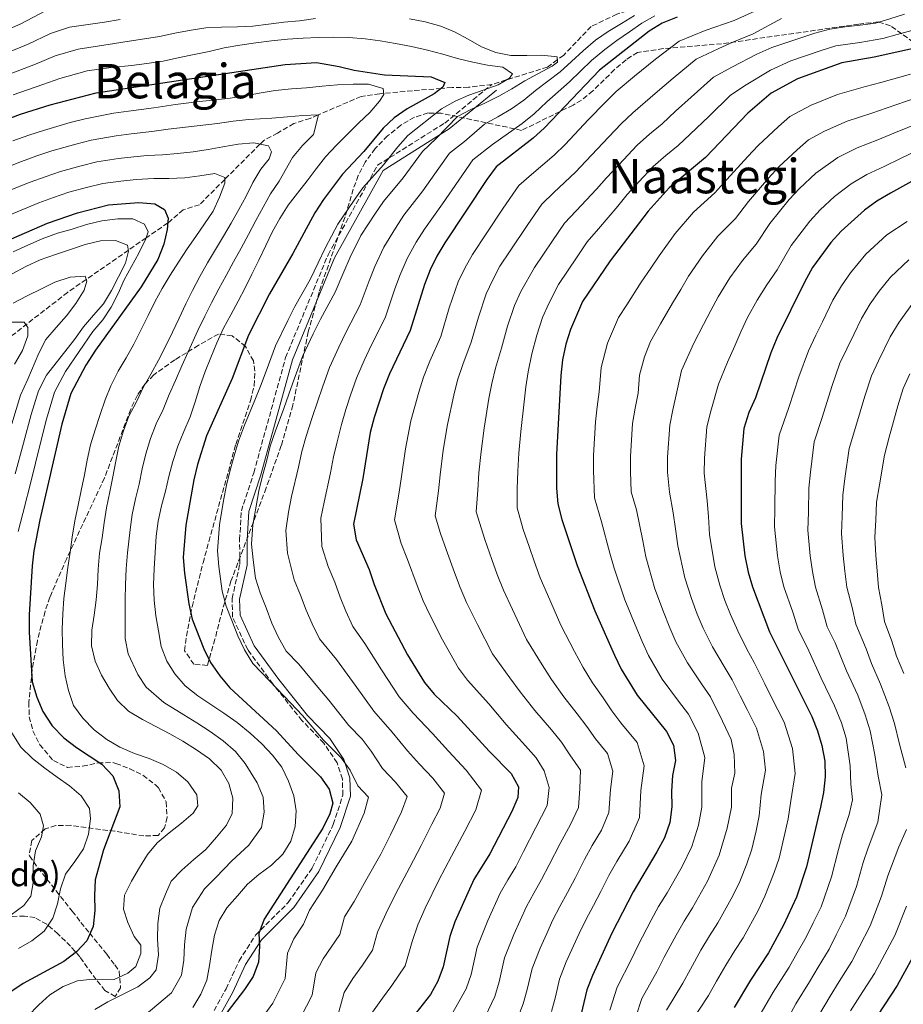
# Model space of a CAD drawing. Units: metres. Extents: x 623541 to 626969, y 4782763 to 4785138.
# Drawn here: x 625244 to 625539, y 4784414 to 4784742 of the extents above; entities that cross this region are included whole.
import ezdxf
from ezdxf.enums import TextEntityAlignment as Align

# ---------------------------------------------------------------- set-up
doc = ezdxf.new("R2010")
doc.units = ezdxf.units.M
doc.header["$MEASUREMENT"] = 0
doc.linetypes.add('DGN Style 3', pattern=[2.435891, 1.739922, -0.695969])
for name, color, linetype, lineweight in [('Barranco lineal', 142, 'DGN Style 3', 13), ('Camino', 7, 'DGN Style 3', 0), ('Curva de nivel directora', 30, 'Continuous', 30), ('Curva de nivel intermedia', 30, 'Continuous', 0), ('Margen derecho', 7, 'Continuous', 0), ('Texto de Borda', 7, 'Continuous', 0), ('Texto de Área (paraje) menor', 7, 'Continuous', 0), ('Zona arbolada', 92, 'DGN Style 3', 0)]:
    doc.layers.add(name, color=color, linetype=linetype, lineweight=lineweight)
doc.styles.add('Style-Arial', font='arial.ttf')

msp = doc.modelspace()

# ---------------------------------------------------------------- linework, layer by layer
at = {"layer": 'Barranco lineal', "color": 142, "linetype": 'DGN Style 3', "lineweight": 13}
for points in [[(625485.65, 4784752.52, 597.6), (625475.31, 4784751.75, 595.04), (625475.13, 4784751.72, 595), (625469.87, 4784750.86, 593.32), (625464.41, 4784750.75, 591.47), (625456.12, 4784748.12, 590), (625443.46, 4784744.1, 590.31), (625434.96, 4784740.03, 590.52)], [(625434.96, 4784740.03, 590.52), (625425.78, 4784730.49, 585.93), (625423.63, 4784728.89, 585), (625420.39, 4784726.48, 583.7), (625406.58, 4784722.16, 580), (625401.78, 4784720.65, 578.83), (625393.99, 4784719.72, 577.09), (625388.53, 4784719.61, 575.86), (625384.88, 4784719.33, 575), (625375.28, 4784718.58, 572.46), (625365.7, 4784717.7, 570), (625364.38, 4784717.58, 569.7), (625358.15, 4784716.68, 568.33), (625343.8, 4784710.48, 565), (625341.12, 4784709.33, 564.36), (625335.69, 4784707.66, 563.08), (625330.29, 4784704.43, 561.65), (625325.66, 4784702, 560.43), (625324.38, 4784700.72, 560), (625312.64, 4784688.95, 555), (625304.22, 4784680.51, 552.83), (625298.79, 4784678.84, 551.9), (625294.19, 4784674.85, 550.26), (625293.61, 4784674.45, 550), (625286.43, 4784669.47, 545), (625280.48, 4784665.33, 540), (625266.42, 4784655.57, 535), (625260.19, 4784651.24, 534.81)], [(625260.19, 4784651.24, 534.81), (625237.75, 4784633.81, 529.15), (625232.73, 4784627.21, 525), (625222.19, 4784613.35, 520.83), (625215.69, 4784601.76, 520), (625206.99, 4784586.28, 518.63), (625189.72, 4784560.17, 512.97), (625170.16, 4784530.77, 504.87), (625150.18, 4784498.47, 500.02), (625137.83, 4784478.44, 495.42), (625136.01, 4784476.24, 495), (625124.69, 4784462.62, 493.55), (625104.45, 4784445.25, 488.69)]]:
    msp.add_polyline3d(points, dxfattribs=at)
at = {"layer": 'Camino', "color": 7, "linetype": 'DGN Style 3', "lineweight": 0}
msp.add_polyline3d([(625307.9, 4784409.35, 572.43), (625313.08, 4784418.72, 573.24), (625317.42, 4784428.04, 573.24), (625322.91, 4784436.69, 574.05), (625333.83, 4784447.54, 575.67), (625341.87, 4784459.13, 576.47), (625348.85, 4784473.59, 577.28), (625352.05, 4784483.41, 577.28), (625351.9, 4784488.78, 577.28), (625350.15, 4784494.17, 578.09), (625345.71, 4784500.76, 578.9), (625338.4, 4784508.33, 579.71), (625328.68, 4784520.52, 579.71), (625320.3, 4784531.96, 580.52), (625315.26, 4784542.86, 581.33), (625315.09, 4784549.04, 581.33), (625317.66, 4784560.5, 581.33), (625317.6, 4784568.71, 582.14), (625318.19, 4784578.28, 582.92), (625322.34, 4784591.05, 583.6), (625332.96, 4784629.5, 582.33), (625347.12, 4784663.8, 581), (625363.64, 4784693.68, 579.13), (625386.06, 4784707.79, 583.62), (625401.78, 4784720.65, 580)], dxfattribs=at)
at = {"layer": 'Curva de nivel directora', "color": 30, "linetype": 'Continuous', "lineweight": 30, "flags": 128}
for points, elevation in [([(625463.58, 4784743.17), (625458.58, 4784741.11), (625454.31, 4784738.47), (625437.74, 4784725.44), (625419.33, 4784706.23), (625415.53, 4784702.75), (625403.21, 4784693.21), (625400.09, 4784688.96), (625386.1, 4784667.81), (625383.37, 4784663.3), (625381.17, 4784658.74), (625379.3, 4784653.86), (625374.56, 4784638.51), (625367.57, 4784624.1), (625365.64, 4784619.09), (625362.49, 4784609.53), (625361.21, 4784604.47), (625358.7, 4784589.16), (625355.59, 4784573.92), (625356.48, 4784568.69), (625360.8, 4784558.7), (625362.46, 4784553.75), (625366.45, 4784543.88), (625373.66, 4784530.27), (625379.27, 4784521.02), (625382.56, 4784517.16), (625390.23, 4784509.77), (625400.87, 4784498.13), (625408.21, 4784490.68), (625410.72, 4784486.21), (625410.47, 4784482.67), (625408.4, 4784477.98), (625401.08, 4784463.83), (625395.81, 4784455.22), (625389.41, 4784441.15), (625387.74, 4784436.2), (625385.51, 4784426.08), (625383.77, 4784421.26), (625381.31, 4784416.9), (625371.47, 4784404.4)], 600), ([(625544.48, 4784733.13), (625529.35, 4784729.82), (625518.52, 4784727.91), (625503.83, 4784722.58), (625494.95, 4784717.76), (625487.16, 4784711.06), (625473.11, 4784696.25), (625460.94, 4784686.13), (625453.89, 4784678.33), (625441.25, 4784661.78), (625432.08, 4784648.25), (625428.08, 4784638.87), (625426.47, 4784633.93), (625425.33, 4784628.74), (625424.84, 4784623.55), (625423.33, 4784597.14), (625423.35, 4784585.94), (625423.84, 4784580.65), (625425.12, 4784575.44), (625430.2, 4784560.09), (625436.13, 4784544.95), (625442.7, 4784530.08), (625444.95, 4784525.48), (625450.23, 4784516.81), (625460.09, 4784504.69), (625462.41, 4784500.09), (625463.1, 4784494.93), (625462.01, 4784490), (625461.73, 4784484.69), (625461.89, 4784479.46)], 625), ([(625229.64, 4784705.22), (625244.51, 4784710.71), (625254.43, 4784713.9), (625269.76, 4784717.87), (625332.84, 4784727.34), (625343.25, 4784727.97), (625350.81, 4784726.68), (625355.87, 4784725.47), (625365.98, 4784723.83), (625381.58, 4784723.16), (625386.13, 4784721.35), (625385.44, 4784719.76), (625382.48, 4784717.48), (625373.47, 4784712.52), (625369.14, 4784709.56), (625365.48, 4784706.02), (625359.09, 4784698.23), (625351.9, 4784690.76), (625345.58, 4784682.26), (625342.66, 4784677.81), (625335.33, 4784664.18), (625327.54, 4784650.81), (625320.54, 4784636.92), (625315.13, 4784622.48), (625306.6, 4784603.39), (625303.57, 4784593.84), (625302.3, 4784588.71), (625299.65, 4784573.53), (625298.81, 4784562.71), (625299.18, 4784557.48), (625300.62, 4784547.23), (625301.77, 4784542.15), (625305.69, 4784532.27), (625307.94, 4784527.67), (625310.97, 4784523.27), (625314.39, 4784519.28), (625329.86, 4784504.92), (625337.15, 4784497.01), (625344.56, 4784489.56), (625347.53, 4784485.42), (625348.73, 4784480.73), (625347.69, 4784477.18), (625345.42, 4784472.42), (625325.79, 4784441.99), (625324.05, 4784437.17), (625324.26, 4784432.86), (625323.9, 4784427.68), (625322.17, 4784422.87), (625319.24, 4784418.49), (625306.6, 4784401.94)], 575), ([(625549.07, 4784692.31), (625534.76, 4784684.37), (625530.23, 4784681.67), (625526.16, 4784678.71), (625518.31, 4784671.68), (625514.85, 4784667.88), (625508.79, 4784659.51), (625506.07, 4784654.68), (625496.88, 4784635.97), (625494.88, 4784631.02), (625489.74, 4784616.06), (625487.54, 4784611.11), (625485.88, 4784605.84), (625485.03, 4784595.54), (625484.99, 4784574.13), (625486.19, 4784563.29), (625487.27, 4784557.88), (625488.74, 4784552.99), (625494.41, 4784537.92), (625508.51, 4784509.65), (625510.5, 4784504.91), (625511.91, 4784499.96), (625512.92, 4784494.8), (625513.03, 4784489.57)], 650), ([(625238.89, 4784668.05), (625253.45, 4784674.3), (625263.51, 4784677.78), (625273.86, 4784680.43), (625283.99, 4784681.26), (625289.29, 4784680.86), (625292.54, 4784678.86), (625293.73, 4784675.97), (625293.42, 4784672.21), (625292.31, 4784667.31), (625290.36, 4784662.25), (625284.77, 4784653.06), (625269.51, 4784631.91), (625266.31, 4784626.96), (625261.29, 4784617.5), (625258.23, 4784607.27), (625250.91, 4784575.36), (625248.97, 4784565.01), (625248.42, 4784559.99), (625247.34, 4784543.55), (625247.36, 4784537.85), (625248.38, 4784521.19), (625249.91, 4784516.09), (625251.99, 4784511.28), (625255.05, 4784506.5), (625258.91, 4784502.57), (625263.17, 4784499.35), (625271.67, 4784493.75), (625275.26, 4784489.81), (625277.34, 4784484.86), (625277.63, 4784479.45), (625272.19, 4784465.11), (625269.4, 4784455.16), (625269.13, 4784449.87), (625269.27, 4784444.87), (625268.72, 4784439.57), (625266.63, 4784434.78), (625263.12, 4784431.07), (625258.89, 4784427.89), (625245.33, 4784420.57), (625240.96, 4784417.52)], 550), ([(625513.03, 4784489.57), (625512.47, 4784484.32), (625511.46, 4784479.39), (625506.81, 4784459.46), (625503.4, 4784449.31), (625499.13, 4784440), (625494.14, 4784430.8), (625488.1, 4784421.65), (625482.65, 4784412.51)], 650), ([(625461.89, 4784479.46), (625461.14, 4784474.27), (625459.34, 4784469.19), (625456.88, 4784464.43), (625448.96, 4784451.18), (625441.83, 4784437.3), (625435.36, 4784423.16), (625433.49, 4784418.41), (625428.71, 4784398.21)], 625), ([(625544.52, 4784433.42), (625537.06, 4784419.85)], 675), ([(625537.06, 4784419.85), (625528.35, 4784406.59), (625525.95, 4784401.76), (625524.02, 4784396.82), (625522.75, 4784391.49), (625521.25, 4784380.85), (625519.38, 4784359.41), (625517.81, 4784349.42), (625512.8, 4784324.38), (625511.72, 4784319.45), (625508.89, 4784309.71), (625508.01, 4784304.65), (625508.05, 4784299.48), (625509.59, 4784283.99), (625509.92, 4784273.65), (625511.37, 4784263.34), (625511.67, 4784257.97), (625511.91, 4784242.4), (625510.6, 4784232.35), (625510.7, 4784227.18), (625513.26, 4784206.94), (625514.4, 4784202.05), (625519.59, 4784187.49)], 675)]:
    msp.add_lwpolyline(points, dxfattribs=dict(at, elevation=elevation))
at = {"layer": 'Curva de nivel intermedia', "color": 30, "linetype": 'Continuous', "lineweight": 0, "flags": 128}
for points, elevation in [([(625234.64, 4784736.6), (625244.63, 4784740.86), (625252.82, 4784745.2)], 595), ([(625490.72, 4784745.7), (625482.62, 4784742.01), (625472.95, 4784738.66), (625464.3, 4784735.1), (625456.36, 4784729.06), (625449.38, 4784723.39), (625443.28, 4784718.33), (625439.61, 4784714.69), (625434.08, 4784708.92), (625426.24, 4784700.65), (625422.6, 4784697.07), (625415.06, 4784690.58), (625410.82, 4784686.93), (625405.55, 4784679.36), (625399.87, 4784670.81)], 605), ([(625247.08, 4784734.12), (625254.44, 4784737.69), (625260.79, 4784739.77), (625272.47, 4784741.5), (625277.69, 4784742.39)], 590), ([(625285.87, 4784735.86), (625290.9, 4784736.67), (625295.98, 4784737.76), (625301.4, 4784738.78), (625306.36, 4784739.53), (625311.52, 4784739.83), (625316.95, 4784739.93), (625321.99, 4784740.16), (625327.28, 4784740.79), (625332.31, 4784741.41), (625337.6, 4784741.91), (625342.96, 4784742.67)], 585), ([(625374.32, 4784742.62), (625379.58, 4784741.55), (625384.71, 4784740.14), (625389.33, 4784738.2), (625393.83, 4784735.74), (625398.33, 4784733.27), (625403.08, 4784731.33), (625408.08, 4784730.32), (625413.45, 4784730.29), (625418.49, 4784730.39), (625423.54, 4784729.83), (625423.71, 4784728.07), (625421.9, 4784726.79), (625417.17, 4784724.21), (625412.76, 4784721.83), (625408.49, 4784719.2), (625404.09, 4784716.75), (625399.42, 4784714.37), (625394.81, 4784712.32), (625390.34, 4784709.94), (625383.17, 4784702.59), (625378.61, 4784698.33), (625372.18, 4784689.52), (625365.58, 4784681.58), (625362.7, 4784677.37), (625358.06, 4784670.18), (625354.47, 4784662.95), (625352.33, 4784658.14), (625349.51, 4784651.32), (625344.6, 4784642.29), (625342.2, 4784637.44), (625338.58, 4784629.79), (625335.85, 4784622.27), (625334.07, 4784617.3), (625332.34, 4784612.53), (625329.56, 4784605.08), (625327.79, 4784599.87), (625326.53, 4784594.84), (625325.22, 4784590.01), (625324.06, 4784584.97), (625323.1, 4784579.83), (625322.03, 4784573.68), (625321.52, 4784567.19), (625322.1, 4784561.97), (625322.96, 4784555.82), (625324.44, 4784550.93), (625326.49, 4784545.98), (625328.4, 4784540.86), (625330.5, 4784536.25), (625333.17, 4784531.52), (625337.41, 4784527.08), (625343.68, 4784519.46), (625347.38, 4784515.06), (625354, 4784506.61), (625358.45, 4784502.14), (625361.54, 4784498.12), (625365.33, 4784492.35), (625369.58, 4784487.69), (625373.53, 4784482.93), (625371.68, 4784477.86), (625368, 4784470.13), (625364.75, 4784463.72), (625359.76, 4784454.87), (625355.84, 4784447.85), (625352.59, 4784442.81), (625351, 4784436.83), (625345.52, 4784428.81), (625343.01, 4784424.06), (625341.78, 4784416.61), (625338.04, 4784409.34)], 585), ([(625449.39, 4784743.71), (625444.99, 4784741.01), (625440.59, 4784738.37), (625436.39, 4784735.47), (625432.27, 4784731.92), (625428.41, 4784728.31), (625424.62, 4784724.9), (625420.49, 4784721.74), (625416.36, 4784718.65), (625412.49, 4784715.43), (625408.3, 4784712.53), (625403.77, 4784709.82), (625399.3, 4784707.38), (625392.6, 4784701.6), (625387.65, 4784697.76), (625384.12, 4784692.7), (625378.72, 4784685.16), (625372.42, 4784676.99), (625369.59, 4784672.68), (625365.76, 4784666.37), (625362.75, 4784659.92), (625360.83, 4784655.12), (625357.86, 4784647.05), (625353.13, 4784638.03), (625350.66, 4784633), (625347.6, 4784626.22), (625345.26, 4784619.63), (625343.54, 4784614.71), (625341.96, 4784609.85), (625339.84, 4784603.23), (625338.39, 4784598.12), (625337.25, 4784592.95), (625334.94, 4784583.1), (625333.93, 4784577.86), (625333.06, 4784571.77), (625333.56, 4784564.21), (625335.78, 4784555.32), (625337.92, 4784550.22), (625339.76, 4784545.16), (625341.78, 4784540.54), (625344.26, 4784535.64), (625349.96, 4784528.67), (625356.14, 4784520.13), (625362.42, 4784511.41), (625368.54, 4784504.46), (625373.63, 4784498.16), (625377.68, 4784493.73), (625382.12, 4784489.04), (625385.93, 4784484.02), (625384.53, 4784479.08), (625381.77, 4784473.75), (625378.16, 4784466.61), (625374.41, 4784459.37), (625369.64, 4784450.3), (625366.47, 4784443.97), (625363.66, 4784437.68), (625361.93, 4784431.64), (625358.59, 4784426.66), (625355.39, 4784422.22)], 590), ([(625456.19, 4784743.6), (625451.85, 4784741.09), (625447.69, 4784738.19), (625443.52, 4784735.33), (625439.46, 4784732.33), (625435.01, 4784728.68), (625431.35, 4784725.07), (625427.72, 4784721.56), (625423.93, 4784718.18), (625420.13, 4784714.83), (625415.91, 4784710.83), (625411.91, 4784707.64), (625402.04, 4784700.6), (625395.43, 4784695.49), (625390.72, 4784688.75), (625385.27, 4784680.81), (625379.26, 4784672.4), (625376.48, 4784667.99), (625373.47, 4784662.55), (625371.03, 4784656.89), (625369.33, 4784652.1), (625366.21, 4784642.78), (625361.66, 4784633.77), (625359.12, 4784628.55), (625356.62, 4784622.65), (625354.66, 4784616.98), (625353.02, 4784612.12), (625351.59, 4784607.16), (625350.12, 4784601.38), (625348.99, 4784596.36), (625347.97, 4784591.06), (625345.82, 4784581.23), (625344.76, 4784575.89), (625345.02, 4784566.45), (625347.12, 4784559.71), (625349.36, 4784554.46), (625351.11, 4784549.46), (625353.06, 4784544.83), (625355.36, 4784539.76), (625359.38, 4784534.06), (625364.9, 4784525.2), (625370.85, 4784516.22), (625375.55, 4784510.81), (625381.93, 4784503.97), (625387.33, 4784498.06), (625393.25, 4784491.8), (625398.33, 4784485.12), (625396.46, 4784478.53), (625392.79, 4784471.43), (625388.31, 4784463.09), (625384.08, 4784455.02), (625379.53, 4784445.72), (625377.11, 4784440.09), (625375.16, 4784434.5), (625372.85, 4784426.45), (625368.4, 4784419.81), (625365.25, 4784415.63), (625361.98, 4784410.95)], 595), ([(625539.45, 4784744.16), (625534.57, 4784742.56), (625529.76, 4784741.09), (625524.66, 4784740.47), (625519.63, 4784739.91), (625514.54, 4784739.16), (625509.53, 4784737.81), (625495.25, 4784733.03), (625490.18, 4784730.72), (625482.06, 4784726.58), (625475.73, 4784723.08), (625468.32, 4784716.43)], 615), ([(625498.45, 4784742.64), (625488.94, 4784737.52), (625482.19, 4784734.73), (625477.5, 4784732.62), (625470.01, 4784729.09)], 610), ([(625541.96, 4784738.64), (625537.08, 4784737.31), (625532.23, 4784736.04), (625524.54, 4784734.71), (625516.53, 4784733.53), (625511.67, 4784732.01), (625501.57, 4784728.54), (625494.81, 4784725.45), (625486.61, 4784720.54), (625481.45, 4784717.07), (625474.3, 4784710.12), (625469.97, 4784705.98), (625463.92, 4784700.28), (625459.89, 4784696.97), (625455.61, 4784693.27), (625450.85, 4784688.13), (625446.98, 4784683.91), (625443.79, 4784680.03), (625437.35, 4784672.45), (625433.64, 4784668.07), (625430.22, 4784663.07), (625424.03, 4784653.89), (625420.77, 4784647.58), (625418.69, 4784642.84), (625416.74, 4784636.96), (625415.17, 4784630.69), (625413.91, 4784624.74), (625413.16, 4784619.67)], 620), ([(625239.57, 4784723.65), (625249.53, 4784727.38), (625256.05, 4784730.18), (625263.78, 4784732.47), (625270.86, 4784733.53), (625275.82, 4784734.35), (625280.78, 4784735.1), (625285.87, 4784735.86)], 585), ([(625242.04, 4784717.18), (625251.98, 4784720.64), (625257.66, 4784722.67), (625266.77, 4784725.17), (625274.71, 4784726.36), (625281.57, 4784727.02), (625286.66, 4784727.64), (625292.08, 4784728.47), (625297.49, 4784729.62), (625302.45, 4784730.63), (625307.47, 4784731.71), (625312.49, 4784732.86), (625317.64, 4784733.81), (625323.06, 4784734.57), (625328.22, 4784735.2), (625333.58, 4784735.76), (625338.81, 4784736.12), (625343.85, 4784736.29), (625349.02, 4784736.39), (625354.06, 4784736.36), (625359.5, 4784735.87), (625364.49, 4784735.18), (625369.62, 4784734.3), (625374.94, 4784733.29), (625380.26, 4784732.15), (625385.46, 4784730.75), (625390.27, 4784729.27), (625395.4, 4784728.13), (625400.33, 4784727.11), (625405.45, 4784726.42), (625408.7, 4784724.2), (625407.68, 4784722.8), (625403.86, 4784720.57), (625398.92, 4784718.77), (625394.11, 4784717.04), (625389.5, 4784715.05), (625384.97, 4784712.54), (625373.73, 4784703.58), (625370.35, 4784699.78), (625365.63, 4784693.87), (625358.74, 4784686.17), (625355.81, 4784682.06), (625350.36, 4784674), (625346.2, 4784665.97), (625343.83, 4784661.16), (625341.16, 4784655.59), (625336.07, 4784646.55), (625333.74, 4784641.89), (625329.56, 4784633.35), (625326.44, 4784624.91), (625324.6, 4784619.89), (625322.71, 4784615.22), (625319.28, 4784606.93), (625317.19, 4784601.63), (625315.81, 4784596.73), (625314.4, 4784591.92), (625313.18, 4784586.84), (625312.27, 4784581.81), (625310.84, 4784573.61), (625310.17, 4784564.95), (625310.64, 4784559.72), (625311.79, 4784551.52), (625313.11, 4784546.54), (625315.05, 4784541.74), (625317.05, 4784536.57), (625319.22, 4784531.96), (625322.07, 4784527.39), (625327.73, 4784521.48), (625334.53, 4784514.27), (625338.62, 4784509.99), (625345.58, 4784501.81), (625351.51, 4784495.85), (625354.53, 4784491.77), (625357.03, 4784486.54), (625360.63, 4784482.72), (625359.2, 4784477.35), (625355.09, 4784468.07), (625349.88, 4784459.44), (625345.21, 4784451.73), (625340.87, 4784445.01), (625338.97, 4784440.36)], 580), ([(625237.11, 4784730.12), (625247.08, 4784734.12)], 590), ([(625470.01, 4784729.09), (625462.34, 4784722.75), (625456.25, 4784717.59), (625448.81, 4784711.21), (625444.94, 4784707.55), (625440.79, 4784703.22), (625433.15, 4784695.07), (625429.66, 4784691.39), (625422.49, 4784684.54), (625418.43, 4784680.64), (625413.78, 4784673.93), (625407.92, 4784665.17), (625404.49, 4784659.98), (625402.07, 4784655.44), (625399.93, 4784650.79), (625397.28, 4784643.02), (625394.87, 4784634.6), (625392.05, 4784627.13), (625390.37, 4784621.89), (625389.09, 4784616.88), (625386.97, 4784607.15), (625385.57, 4784598.58), (625384.55, 4784590.35), (625383.96, 4784584.94), (625382.89, 4784576.61), (625384.61, 4784570.72), (625386.53, 4784565.39), (625389.28, 4784557.75), (625391.18, 4784552.71), (625393.36, 4784547.71), (625397.01, 4784540.33), (625402.02, 4784530.59), (625407.77, 4784522.53), (625411.22, 4784517.9), (625416.17, 4784511.63), (625421.65, 4784505.23), (625425.02, 4784501.13), (625427.79, 4784496.9), (625431.4, 4784491.76), (625431.12, 4784485.6), (625430.74, 4784479.31), (625428.01, 4784473.66), (625424.62, 4784467.26), (625420.95, 4784460.15), (625418.4, 4784455.21), (625415.81, 4784450.66), (625413.39, 4784446.23), (625409.15, 4784436.93), (625406.04, 4784429.09), (625404.24, 4784421.06), (625402.74, 4784416.23), (625398.41, 4784407.07)], 610), ([(625541.49, 4784724.11), (625531.55, 4784721.35), (625526.49, 4784720.03), (625517.1, 4784717.29), (625508.29, 4784713.8), (625501.19, 4784709.95), (625497.41, 4784706.67), (625490.64, 4784700.28), (625487.19, 4784696.62), (625480.25, 4784688.9), (625476.19, 4784684.48), (625469.08, 4784678.04), (625463, 4784670.91), (625457.63, 4784663.5), (625454.8, 4784659.33), (625451.65, 4784654.68), (625446.84, 4784647.11), (625443.99, 4784642.91), (625440.41, 4784634.31), (625438.21, 4784626.2), (625437.59, 4784618.06)], 630), ([(625241.91, 4784701.8), (625247.24, 4784703.75), (625252.12, 4784705.34), (625261.09, 4784707.93), (625266.06, 4784709.21), (625275.53, 4784711.06), (625280.52, 4784711.74), (625288.94, 4784712.88), (625296.23, 4784713.98), (625303.28, 4784714.84), (625308.44, 4784715.46), (625313.67, 4784715.96), (625318.89, 4784716.78), (625324.17, 4784717.8), (625329.52, 4784718.69), (625334.88, 4784719.25), (625339.92, 4784719.55), (625345.15, 4784720.04), (625350.24, 4784720.53), (625355.54, 4784720.77), (625360.58, 4784720.8), (625365.46, 4784719.32), (625365.76, 4784717.36), (625364.3, 4784715.04), (625361.03, 4784711.25), (625357.37, 4784707.84), (625353.7, 4784704.23), (625349.98, 4784700.43), (625346.32, 4784696.49), (625343.2, 4784692.44), (625340.13, 4784688.45), (625336.94, 4784684.39), (625333.81, 4784680.34), (625331.01, 4784675.96), (625328.61, 4784671.53), (625326.34, 4784666.9), (625324.02, 4784662.01), (625321.69, 4784657.32), (625319.42, 4784652.76), (625317.08, 4784648.26), (625314.62, 4784643.7), (625312.28, 4784639.26), (625310.02, 4784634.44), (625307.96, 4784629.56), (625306.15, 4784624.81), (625304.35, 4784619.8), (625302.81, 4784614.72), (625301.08, 4784609.65), (625298.95, 4784604.83), (625296.95, 4784599.88), (625295.35, 4784594.74), (625294, 4784589.74), (625292.85, 4784584.87), (625291.57, 4784580), (625290.43, 4784574.87), (625289.81, 4784569.89), (625289.46, 4784564.38), (625289.04, 4784558.94), (625288.88, 4784553.7), (625289.11, 4784548.53), (625289.67, 4784543.3), (625290.56, 4784538.21), (625291.44, 4784532.99), (625293.31, 4784528.18), (625295.94, 4784523.91), (625299.43, 4784519.86), (625303.62, 4784516.53), (625307.99, 4784513.67), (625312.3, 4784510.81), (625316.75, 4784507.62), (625321.08, 4784504.11), (625325.01, 4784500.52), (625328.62, 4784496.79), (625331.71, 4784492.73), (625333.89, 4784488.12), (625335.69, 4784483.18), (625336.51, 4784478.16), (625336.09, 4784472.98), (625334.68, 4784468.04), (625332.01, 4784463.73), (625328.22, 4784460.06), (625324.03, 4784456.96), (625320.23, 4784453.68), (625316.9, 4784449.82), (625313.38, 4784445.82), (625310.78, 4784441.51), (625309.23, 4784436.71), (625308.35, 4784431.65), (625307.6, 4784426.53), (625306.71, 4784421.6), (625304.64, 4784416.97), (625301.98, 4784412.47)], 570), ([(625468.32, 4784716.43), (625463.11, 4784711.78), (625458.57, 4784707.51), (625454.35, 4784704.09), (625450.27, 4784700.41), (625444.11, 4784693.85), (625440.06, 4784689.49), (625436.72, 4784685.71), (625429.92, 4784678.5), (625426.03, 4784674.35), (625422, 4784668.5), (625415.98, 4784659.53), (625411.42, 4784651.51), (625409.31, 4784646.82), (625407.01, 4784639.99), (625405.02, 4784632.65), (625402.98, 4784625.94), (625401.76, 4784620.78), (625400.82, 4784615.78), (625399.21, 4784605.96), (625398.16, 4784598.1), (625397.48, 4784590.95), (625397.09, 4784585.27), (625396.54, 4784577.96), (625399.39, 4784568.74), (625401.75, 4784562.06), (625403.54, 4784557.12), (625405.64, 4784551.84), (625408.68, 4784545.37), (625413.39, 4784535.37), (625418.57, 4784526.95), (625421.71, 4784521.96), (625425.76, 4784516.24), (625430.28, 4784510.55), (625433.42, 4784506.36), (625436.32, 4784502.24), (625440.34, 4784497.3), (625442.15, 4784491.44), (625441.32, 4784485.3), (625440.87, 4784477.63), (625438.32, 4784471.73), (625435.24, 4784466.58), (625432.73, 4784461.9), (625429.53, 4784455.68), (625427.07, 4784450.9), (625424.49, 4784446.2), (625422.18, 4784441.74), (625420.1, 4784437.19), (625417.89, 4784432.34), (625415.19, 4784425.53), (625413.61, 4784418.56), (625412.22, 4784413.71), (625408.51, 4784404.12)], 615), ([(625543.38, 4784716.16), (625533.74, 4784712.88), (625528.56, 4784711.12), (625520.38, 4784708.39), (625512.76, 4784705.03), (625507.44, 4784702.14), (625503.67, 4784698.85), (625497.56, 4784693.13), (625494.11, 4784689.43), (625487.38, 4784681.55), (625483.11, 4784675.91), (625477.23, 4784669.96), (625472.11, 4784663.48), (625467.44, 4784656.62), (625464.82, 4784652.25), (625462.05, 4784647.59), (625458.04, 4784640.73)], 635), ([(625235.18, 4784691.14), (625244.8, 4784694.93), (625249.98, 4784696.8), (625254.96, 4784698.45), (625262.9, 4784700.7), (625268.01, 4784702.02), (625276.36, 4784703.5), (625281.39, 4784704.12), (625288.33, 4784704.93), (625293.8, 4784705.75), (625310.25, 4784707.67), (625315.41, 4784708.36), (625320.6, 4784708.95), (625328.38, 4784709.43), (625333.58, 4784709.86), (625338.74, 4784710.35), (625343.91, 4784710.48), (625342.3, 4784704), (625338.61, 4784700.3), (625335.22, 4784696.3), (625330.79, 4784688.36), (625327.92, 4784684.15), (625325.43, 4784679.65), (625322.99, 4784675.25), (625320.56, 4784670.62), (625318.13, 4784665.99), (625315.6, 4784661.42), (625313.17, 4784656.92), (625310.7, 4784652.39), (625308.24, 4784647.79), (625305.97, 4784643.32), (625303.71, 4784638.57), (625300.41, 4784631.37), (625298.34, 4784626.71), (625296.18, 4784621.86), (625294.14, 4784617.1), (625292.11, 4784612.19), (625289.81, 4784607.36), (625287.91, 4784602.48), (625286.34, 4784597.34), (625285.13, 4784592.31), (625284.05, 4784587.25), (625282.91, 4784582.31), (625281.8, 4784577.09), (625281.11, 4784572.1), (625280.18, 4784564.29), (625279.73, 4784558.91), (625279.5, 4784553.7), (625279.41, 4784548.56), (625279.38, 4784543.39), (625279.36, 4784535.73), (625280.45, 4784530.55), (625283.69, 4784523.67), (625286.39, 4784519.43), (625292.29, 4784514.28), (625298.95, 4784510.18), (625303.35, 4784507.55), (625307.76, 4784504.69), (625312.17, 4784501.57), (625316.24, 4784497.95), (625319.49, 4784493.92), (625323.51, 4784487.55), (625325.5, 4784482.78), (625325.83, 4784477.71), (625324.92, 4784472.65), (625320.71, 4784466.74), (625315.05, 4784461.53), (625309.63, 4784455.89), (625305.87, 4784452.12), (625301.84, 4784445.95), (625299.75, 4784438.61), (625299.26, 4784433.49), (625299.04, 4784428.32), (625298.25, 4784423.36), (625294.83, 4784417.43), (625280.89, 4784405.66)], 565), ([(625545.28, 4784708.21), (625535.94, 4784704.41), (625530.63, 4784702.2), (625523.66, 4784699.48), (625517.23, 4784696.26), (625509.93, 4784691.02), (625504.47, 4784685.98), (625501.02, 4784682.25), (625494.52, 4784674.21), (625490.03, 4784667.34), (625485.37, 4784661.87), (625481.23, 4784656.06), (625477.25, 4784649.74), (625474.84, 4784645.18), (625472.45, 4784640.49), (625469.23, 4784634.34), (625465.07, 4784625.18), (625463.78, 4784619.06), (625462.23, 4784612.09), (625461.12, 4784606.93), (625460.35, 4784596.18), (625460.35, 4784591.18), (625461.06, 4784584.5), (625462.31, 4784577.7), (625463.08, 4784572.36), (625463.8, 4784566.65), (625466.16, 4784555.95), (625468.43, 4784549.05), (625470.33, 4784543.83), (625472.28, 4784539.18), (625475.45, 4784532.9), (625479.26, 4784526.37), (625482.02, 4784521.94), (625484.7, 4784516.57), (625486.96, 4784512.05), (625490.07, 4784505.82), (625492.38, 4784497.95), (625493.05, 4784491.71), (625491.68, 4784483.63), (625490.95, 4784476.49), (625489.97, 4784471.5), (625488.54, 4784465.39), (625486.87, 4784460.51), (625484.53, 4784454.54), (625482.23, 4784449.77), (625477.18, 4784440.82), (625474.41, 4784436.45), (625471.53, 4784431.68), (625468.05, 4784425.33), (625465.49, 4784420.6), (625460.02, 4784411.63)], 640), ([(625237.95, 4784684.1), (625247.68, 4784688.05), (625252.71, 4784689.84), (625257.81, 4784691.56), (625264.72, 4784693.47), (625269.96, 4784694.82), (625277.19, 4784695.95), (625282.25, 4784696.5), (625286.78, 4784696.89), (625291.88, 4784697.19), (625296.91, 4784697.61), (625302.07, 4784698.17), (625307.1, 4784698.99), (625312.05, 4784699.87), (625317.14, 4784700.76), (625322.31, 4784701.12), (625327.24, 4784700.17), (625328.19, 4784698.22), (625327.45, 4784695.79), (625324.64, 4784692.33), (625322.04, 4784687.96), (625319.84, 4784683.33), (625317.37, 4784678.96), (625314.78, 4784674.33), (625312.25, 4784669.96), (625309.52, 4784665.52), (625306.92, 4784661.08), (625304.32, 4784656.51), (625301.86, 4784651.88), (625299.66, 4784647.39), (625297.39, 4784642.69), (625295.19, 4784638), (625292.86, 4784633.18), (625290.53, 4784628.61), (625288, 4784623.92), (625285.47, 4784619.48), (625283.14, 4784614.72), (625280.68, 4784609.89), (625278.88, 4784605.08), (625277.34, 4784599.94), (625276.26, 4784594.88), (625275.25, 4784589.62), (625274.24, 4784584.63), (625273.16, 4784579.3), (625272.41, 4784574.31), (625271.72, 4784569.32), (625270.9, 4784564.2), (625270.42, 4784558.89), (625270.13, 4784553.71), (625269.7, 4784548.6), (625269.08, 4784543.48), (625268.26, 4784538.49), (625268.17, 4784533.25), (625269.45, 4784528.1), (625271.5, 4784523.49), (625274.07, 4784519.16), (625276.84, 4784514.95), (625280.51, 4784511.49), (625285.15, 4784508.7), (625289.64, 4784506.36), (625294.28, 4784503.84), (625298.71, 4784501.43), (625303.22, 4784498.58), (625307.6, 4784495.52), (625311.4, 4784491.8), (625313.98, 4784487.33), (625315.32, 4784482.38), (625315.15, 4784477.27), (625313.2, 4784473.43), (625309.87, 4784469.38), (625306.35, 4784465.31), (625302.36, 4784461.96), (625298.37, 4784458.41), (625294.78, 4784454.74), (625292.9, 4784450.39), (625291.02, 4784445.7), (625290.27, 4784440.51), (625290.18, 4784435.34), (625290.48, 4784430.11), (625289.79, 4784425.12), (625287.68, 4784422.39), (625283.61, 4784419.43), (625273.63, 4784414.43), (625269.32, 4784411.88)], 560), ([(625547.18, 4784700.26), (625538.13, 4784695.93), (625532.69, 4784693.29), (625526.95, 4784690.57), (625521.69, 4784687.48), (625516.18, 4784683.2), (625511.39, 4784678.83), (625507.94, 4784675.06), (625501.66, 4784666.86), (625496.95, 4784658.76), (625493.52, 4784653.79), (625490.34, 4784648.64), (625487.07, 4784642.85), (625484.86, 4784638.1), (625482.85, 4784633.39), (625480.43, 4784627.95), (625477.41, 4784620.62), (625474.89, 4784611.6), (625473.5, 4784606.39), (625472.69, 4784595.86), (625472.68, 4784590.86), (625473.66, 4784581.62), (625474.04, 4784576.45), (625474.4, 4784570.39), (625476.17, 4784559.62), (625477.85, 4784553.46)], 645), ([(625240.71, 4784677.06), (625250.57, 4784681.18), (625255.44, 4784682.89), (625260.66, 4784684.67), (625266.54, 4784686.24), (625271.91, 4784687.62), (625278.02, 4784688.39), (625283.12, 4784688.88), (625288.96, 4784689.3), (625294, 4784689.26), (625299.36, 4784689.5), (625304.32, 4784690.18), (625309.35, 4784690.94), (625312.65, 4784689.63), (625312.62, 4784687.73), (625310.94, 4784682.98), (625308.74, 4784678.35), (625305.88, 4784674.11), (625302.95, 4784669.93), (625300.08, 4784665.81), (625297.23, 4784661.37), (625294.43, 4784656.99), (625291.77, 4784652.56), (625289.3, 4784648.06), (625287.1, 4784643.49), (625284.7, 4784638.8), (625282.31, 4784633.97), (625279.78, 4784629.41), (625277.12, 4784624.9), (625274.66, 4784620.08), (625272.72, 4784615.39), (625271.05, 4784610.45), (625269.38, 4784605.37), (625267.84, 4784600.3), (625266.7, 4784595.24), (625265.81, 4784590.31), (625264.73, 4784585.12), (625263.72, 4784580.19), (625262.58, 4784574.93), (625261.77, 4784569.54), (625261.01, 4784564.55), (625260.33, 4784559.43), (625259.58, 4784554.12), (625258.96, 4784549), (625258.6, 4784543.95), (625258.37, 4784538.77), (625258.47, 4784533.73), (625258.77, 4784528.63), (625259.39, 4784523.28), (625260.47, 4784518.39), (625262.21, 4784513.38), (625265.24, 4784509.05), (625269.04, 4784505.2), (625273.3, 4784501.94), (625277.67, 4784499.47), (625282.49, 4784497.28), (625287.37, 4784495.6), (625292.05, 4784493.6), (625296.49, 4784491.07), (625300.35, 4784487.87), (625303.31, 4784483.54), (625303.65, 4784479.82), (625302.12, 4784477.43), (625298.2, 4784474.01), (625294.07, 4784470.79), (625290.14, 4784467.51), (625286.81, 4784463.58), (625284.15, 4784459.21), (625281.49, 4784454.64), (625279.22, 4784450.01), (625278.86, 4784445.29), (625280.25, 4784440.93), (625282.37, 4784436.26)], 555), ([(625243.75, 4784571.42), (625245.26, 4784577.44), (625248.23, 4784589.24), (625250.74, 4784599.2), (625253.16, 4784608.9), (625255.87, 4784617.95), (625259.54, 4784624.85), (625268.6, 4784638.16), (625271.97, 4784642.08), (625274.77, 4784646.26), (625277.08, 4784650.84), (625279.11, 4784655.42), (625281.48, 4784659.93), (625284, 4784664.38), (625286.3, 4784669.11), (625287.14, 4784671.42), (625285.89, 4784674.03), (625282.02, 4784675.8), (625276.94, 4784675.8), (625271.67, 4784675.17), (625266.56, 4784673.91), (625261.74, 4784672.39), (625256.84, 4784671), (625251.75, 4784669.12), (625246.94, 4784666.97), (625242, 4784664.75)], 545), ([(625540.43, 4784674.95), (625533.55, 4784670.42), (625526.57, 4784664.02), (625521.45, 4784657.74), (625518.42, 4784653.45), (625515.62, 4784648.61), (625512.09, 4784641.43), (625509.91, 4784636.93), (625507.41, 4784631.78), (625504.26, 4784623.07), (625500.88, 4784612.77), (625497.61, 4784603.61), (625496.55, 4784593.41), (625496.31, 4784588.21), (625496.22, 4784579.22), (625496.13, 4784572.99), (625497.12, 4784563.31)], 655), ([(625399.87, 4784670.81), (625395.3, 4784663.89), (625392.72, 4784659.37), (625390.55, 4784654.76), (625387.55, 4784646.05), (625384.71, 4784636.56), (625381.12, 4784628.32), (625378.97, 4784622.99), (625377.37, 4784617.98), (625374.73, 4784608.34), (625372.99, 4784599.06), (625371.62, 4784589.76), (625370.83, 4784584.6), (625369.24, 4784575.26), (625371.54, 4784567.41), (625373.66, 4784562.04), (625376.81, 4784553.43), (625378.82, 4784548.29), (625381.08, 4784543.59), (625385.33, 4784535.3), (625390.65, 4784525.8), (625393.68, 4784521.8), (625400.73, 4784513.84), (625406.57, 4784507.01), (625413.01, 4784499.9), (625416.62, 4784495.91), (625419.26, 4784491.56), (625420.92, 4784485.91), (625420.24, 4784479.98), (625416.51, 4784472.62), (625412.38, 4784464.63), (625409.74, 4784459.52), (625407.14, 4784455.11), (625404.6, 4784450.72), (625400.41, 4784441.52), (625396.89, 4784432.64), (625394.88, 4784423.57), (625393.26, 4784418.75), (625388.31, 4784410.02)], 605), ([(625242.7, 4784590.72), (625245.48, 4784600.88), (625248.08, 4784610.53), (625250.46, 4784618.39), (625253.21, 4784623.57), (625262.53, 4784635.52), (625265.48, 4784639.71), (625268.84, 4784643.69), (625272.14, 4784647.47), (625274.8, 4784651.92), (625277.18, 4784656.44), (625279.49, 4784660.95), (625280.56, 4784664.95), (625280.15, 4784667.02), (625276.22, 4784668.58), (625271.15, 4784668.44), (625266.11, 4784667.19), (625261.21, 4784665.59), (625256.11, 4784663.92), (625251.09, 4784662.11), (625246.21, 4784659.89), (625241.69, 4784657.4)], 540), ([(625540.95, 4784662.13), (625534.83, 4784656.37), (625530.99, 4784651.66), (625528.04, 4784647.38), (625525.17, 4784642.53), (625522.53, 4784637.15), (625517.95, 4784627.58), (625515.26, 4784619.84)], 660), ([(625251.45, 4784652.4), (625255.98, 4784654.61), (625261.08, 4784656.35), (625266.07, 4784656.7), (625266.61, 4784654.97), (625265.72, 4784651.96), (625262.99, 4784647.57), (625259.84, 4784643.45), (625256.33, 4784639.53), (625252.96, 4784635.54), (625250.59, 4784630.96), (625246.88, 4784622.29), (625244.47, 4784616.92), (625241.61, 4784607.36)], 535), ([(625241.99, 4784647.68), (625246.72, 4784650.04), (625251.45, 4784652.4)], 535), ([(625543.09, 4784648.71), (625537.67, 4784641.31), (625534.72, 4784636.46), (625530.82, 4784628.35), (625528.48, 4784623.39), (625526.26, 4784616.62), (625523.17, 4784606.19), (625521.06, 4784599.15), (625519.59, 4784589.14), (625518.9, 4784583.56), (625518.67, 4784576.56), (625518.42, 4784570.7), (625519, 4784563.36), (625519.55, 4784558.2), (625520.26, 4784552.82), (625522, 4784546.1), (625523.24, 4784540.48), (625526.72, 4784532.22), (625528.46, 4784527.38), (625531.53, 4784520.41), (625534.34, 4784512.86), (625536.17, 4784507.34), (625537.83, 4784500.45), (625539.89, 4784492.52)], 665), ([(625240.65, 4784641.26), (625245.66, 4784641.26), (625246.96, 4784639.49), (625246.89, 4784636.71), (625245.15, 4784631.79), (625242.43, 4784627.33)], 530), ([(625458.04, 4784640.73), (625454.72, 4784634.81), (625452.74, 4784629.75), (625451.09, 4784623.66), (625450.63, 4784617.56), (625449.58, 4784612.58), (625448.74, 4784607.48), (625448.01, 4784596.5), (625448.01, 4784591.5), (625448.32, 4784584.61), (625450.03, 4784578.63), (625452.12, 4784568.27), (625453.21, 4784562.91), (625456.15, 4784552.28), (625459.01, 4784544.63), (625461.12, 4784539.25), (625463.17, 4784534.61), (625467.04, 4784527.54), (625471.69, 4784520.6), (625474.71, 4784516.19), (625478.78, 4784508.06), (625481.64, 4784502.01), (625482.62, 4784496.94), (625482.85, 4784490.69), (625481.79, 4784485.76), (625481.72, 4784479.43), (625480.36, 4784472.42), (625477.69, 4784463.4), (625473.78, 4784454.66), (625468.71, 4784445.83), (625465.93, 4784441.36), (625463.24, 4784436.7), (625459.31, 4784429.32), (625456.91, 4784424.65), (625451.8, 4784415.47), (625449.99, 4784409.7)], 635), ([(625541.28, 4784624.06), (625539.02, 4784619.2), (625537.26, 4784613.39), (625534.32, 4784602.89), (625532.79, 4784596.92)], 670), ([(625413.16, 4784619.67), (625412.54, 4784614.67), (625411.45, 4784604.77), (625410.74, 4784597.62), (625410.41, 4784591.54), (625410.22, 4784585.61), (625410.19, 4784579.3), (625412.26, 4784572.09), (625414.22, 4784566.38), (625415.9, 4784561.53), (625417.92, 4784555.96), (625420.35, 4784550.4), (625424.76, 4784540.16), (625429.37, 4784531.38), (625432.21, 4784526.02), (625435.36, 4784520.86), (625438.92, 4784515.88), (625441.83, 4784511.58), (625444.85, 4784507.59), (625450.22, 4784501), (625452.62, 4784493.19), (625451.52, 4784484.99), (625451.01, 4784475.95), (625447.6, 4784468.08), (625443.49, 4784461.21), (625440.85, 4784456.54), (625438.1, 4784451.21), (625435.73, 4784446.59), (625433.16, 4784441.75), (625430.96, 4784437.24), (625426.62, 4784427.75), (625424.34, 4784421.97), (625422.97, 4784416.05), (625421.71, 4784411.19)], 620), ([(625437.59, 4784618.06), (625436.92, 4784613.08), (625436.36, 4784608.03), (625435.67, 4784596.82), (625435.67, 4784591.82), (625436.08, 4784582.63), (625438.36, 4784574.66), (625441.16, 4784564.18), (625442.62, 4784559.17), (625446.14, 4784548.61), (625449.59, 4784540.22), (625451.91, 4784534.66), (625454.06, 4784530.05), (625458.64, 4784522.17), (625464.11, 4784514.82), (625467.4, 4784510.44), (625470.59, 4784504.08), (625472.86, 4784495.94), (625471.9, 4784487.88), (625471.81, 4784479.44), (625470.75, 4784473.35), (625468.52, 4784466.3), (625465.33, 4784459.54), (625460.23, 4784450.84), (625457.44, 4784446.27), (625454.96, 4784441.72), (625450.57, 4784433.31), (625448.33, 4784428.7), (625443.58, 4784419.31), (625441.16, 4784411.62)], 630), ([(625515.26, 4784619.84), (625512.03, 4784609.48), (625509.33, 4784601.38), (625508.07, 4784591.27), (625507.61, 4784585.89), (625507.45, 4784577.89), (625507.28, 4784571.84), (625508.06, 4784563.34), (625508.79, 4784558.09), (625509.75, 4784552.88), (625512.09, 4784545.27), (625513.63, 4784539.63), (625516.31, 4784534.26), (625520.08, 4784524.93), (625523.86, 4784516.82), (625526.4, 4784510.21), (625528.08, 4784504.88), (625529.56, 4784496.82), (625530.75, 4784489.79), (625531.91, 4784483.56), (625530.57, 4784474.42), (625527.35, 4784465.87), (625525.67, 4784460.89), (625523.48, 4784452.92), (625519.85, 4784442.96), (625516.67, 4784436.72), (625514.3, 4784431.94), (625510.67, 4784425.96), (625507.82, 4784421.12), (625503.24, 4784413.69), (625499.2, 4784406.23)], 660), ([(625532.79, 4784596.92), (625531.11, 4784587), (625530.19, 4784581.23), (625529.89, 4784575.24), (625529.56, 4784569.55), (625529.95, 4784563.39), (625530.31, 4784558.31), (625530.77, 4784552.77), (625531.92, 4784546.92), (625532.85, 4784541.34), (625535.26, 4784534.8), (625536.83, 4784529.84), (625539.21, 4784523.99)], 670), ([(625497.12, 4784563.31), (625498.03, 4784557.98), (625499.25, 4784552.94), (625502.17, 4784544.45), (625504.02, 4784538.77), (625507.59, 4784531.61), (625511.71, 4784522.47), (625516.18, 4784513.23), (625518.45, 4784507.56), (625519.99, 4784502.42), (625521.3, 4784493.19), (625521.61, 4784487.05), (625522.1, 4784481.85), (625521.02, 4784476.91), (625518.83, 4784470.19), (625517.42, 4784465.27), (625515.14, 4784456.19), (625511.63, 4784446.13), (625508.99, 4784440.74), (625506.72, 4784435.97), (625503.71, 4784430.78), (625500.98, 4784425.96), (625495.67, 4784417.67), (625490.92, 4784409.37)], 655), ([(625477.85, 4784553.46), (625479.54, 4784548.41), (625481.39, 4784543.75), (625483.85, 4784538.27), (625486.83, 4784532.14), (625489.33, 4784527.69), (625492.9, 4784520.53), (625495.15, 4784516.03), (625499.29, 4784507.73), (625502.14, 4784498.95), (625503.04, 4784490.64), (625501.57, 4784481.51), (625500.63, 4784475.51), (625499.58, 4784470.58), (625497.67, 4784462.42), (625496.04, 4784457.62), (625492.92, 4784449.65), (625490.68, 4784444.89), (625485.66, 4784435.81), (625482.9, 4784431.54), (625479.81, 4784426.66), (625476.8, 4784421.34), (625474.07, 4784416.56), (625468.24, 4784407.78)], 645), ([(625243.86, 4784432.17), (625248.31, 4784434.8), (625252.39, 4784438.04), (625255.26, 4784442.36), (625256.8, 4784447.13), (625257.84, 4784452.1), (625259.51, 4784457.01), (625262.6, 4784461.2), (625265.54, 4784465.52), (625267.21, 4784470.43), (625267.83, 4784475.46), (625267.53, 4784478.93), (625264.7, 4784483.16), (625260.85, 4784486.46), (625256.74, 4784489.4), (625252.55, 4784492.42), (625248.52, 4784495.67), (625244.61, 4784499.38), (625240.53, 4784505.99)], 545), ([(625241.32, 4784443.5), (625245.55, 4784446.54), (625247.9, 4784449.73), (625248.8, 4784454.77), (625248.73, 4784459.84), (625249.49, 4784464.8), (625251.45, 4784469.51), (625252.18, 4784473.15), (625251.1, 4784477.01), (625247.72, 4784480.95), (625243.81, 4784484.18)], 540), ([(625540.13, 4784471.94), (625537.62, 4784466.19), (625533.91, 4784456.51), (625531.82, 4784449.65), (625528.07, 4784439.78), (625524.35, 4784432.7), (625521.89, 4784427.91), (625517.64, 4784421.14), (625514.66, 4784416.27), (625510.81, 4784409.72)], 665), ([(625540.16, 4784446.38), (625536.29, 4784436.6), (625532.02, 4784428.68), (625529.47, 4784423.88), (625524.6, 4784416.32), (625521.5, 4784411.43)], 670), ([(625338.97, 4784440.36), (625335.65, 4784435.4), (625333.53, 4784430.62), (625332.84, 4784422.15), (625328.64, 4784413.91), (625322.83, 4784405.79)], 580), ([(625282.37, 4784436.26), (625284.65, 4784433.29), (625284.64, 4784430.54), (625282.96, 4784426.25), (625280.25, 4784423.97), (625275.71, 4784421.85), (625268.48, 4784422.01), (625263.49, 4784421.45), (625258.68, 4784419.58), (625254.31, 4784416.75), (625250.57, 4784413.38), (625239.55, 4784402.08)], 555), ([(625355.39, 4784422.22), (625352.5, 4784417.51), (625350.73, 4784411.08)], 590)]:
    msp.add_lwpolyline(points, dxfattribs=dict(at, elevation=elevation))
at = {"layer": 'Margen derecho', "color": 7, "linetype": 'Continuous', "lineweight": 0}
msp.add_polyline3d([(625309.82, 4784407.65, 572.43), (625315.31, 4784417.59, 573.24), (625319.62, 4784426.84, 573.24), (625324.87, 4784435.12, 574.05), (625335.75, 4784445.92, 575.67), (625344.04, 4784457.87, 576.47), (625351.18, 4784472.66, 577.28), (625354.56, 4784483.05, 577.28), (625354.39, 4784489.21, 577.28), (625352.42, 4784495.27, 578.09), (625347.66, 4784502.34, 578.9), (625340.28, 4784509.98, 579.71), (625330.66, 4784522.04, 579.71), (625322.46, 4784533.23, 580.52), (625317.74, 4784543.44, 581.33), (625317.6, 4784548.8, 581.33), (625320.16, 4784560.23, 581.33), (625320.1, 4784568.65, 582.14), (625320.68, 4784578.13, 584.05), (625324.66, 4784590.35, 584.71), (625335.26, 4784628.72, 583.58), (625349.31, 4784662.75, 582.36), (625365.46, 4784691.96, 580.7), (625387.48, 4784705.82, 585.55), (625403.31, 4784718.78, 582.03)], dxfattribs=at)
at = {"layer": 'Zona arbolada', "color": 92, "linetype": 'DGN Style 3', "lineweight": 0}
for points in [[(625542.44, 4784734.71, 637.69), (625538.56, 4784737.61, 635.59), (625534.82, 4784740.23, 632.89), (625530.73, 4784741.53, 630.61), (625524.24, 4784740.81, 628.91), (625478.45, 4784734.24, 617.88), (625458.97, 4784732.61, 613.36), (625450.41, 4784731.35, 611.78), (625446.55, 4784728.93, 611.78), (625442.73, 4784725.62, 611.69), (625435.51, 4784718.49, 611.45), (625431.68, 4784715.4, 610.9), (625428.9, 4784713.76, 610.26), (625411.72, 4784705.34, 605.6), (625384.91, 4784711.05, 591.04), (625380.49, 4784711.13, 589.4), (625375.94, 4784709.71, 588.91), (625371.4, 4784707.07, 589.15), (625367, 4784703.5, 589.72), (625362.87, 4784699.28, 590.23), (625359.5, 4784694.76, 590.69), (625357.19, 4784690.26, 591.3), (625355.53, 4784685.71, 591.94), (625352.78, 4784676.45, 592.67), (625344.14, 4784651.38, 591.94), (625340.53, 4784638.07, 591.65), (625335.36, 4784613.58, 591.2), (625331.51, 4784600.12, 590.97), (625326.49, 4784585.98, 590.95), (625314.72, 4784554.8, 591.04), (625311.85, 4784545.18, 590.51), (625309.38, 4784535.46, 589.28), (625306.84, 4784526.74, 587.8), (625302.31, 4784527.08, 585.93), (625299.24, 4784531.62, 584.57), (625299.89, 4784536.5, 584.45), (625301.74, 4784546.32, 584.38), (625305.39, 4784560.98, 584.53), (625316.34, 4784600.51, 585.38), (625321.29, 4784615.15, 585.36), (625322.42, 4784620.07, 585.18), (625322.69, 4784624.97, 584.87), (625322.19, 4784628.34, 584.57), (625319.54, 4784633.17, 583.91), (625315.11, 4784636.75, 583.04), (625310.56, 4784637.35, 582.14), (625303.88, 4784633.6, 580.52), (625299.83, 4784631.06, 578.75), (625295.94, 4784628.7, 576.08), (625288.94, 4784623.69, 569.98), (625285.98, 4784620.63, 567.49), (625283.49, 4784616.92, 566.02), (625281.25, 4784612.23, 565.39), (625272.51, 4784589.28, 563.53), (625259.89, 4784562.42, 559.75), (625254.29, 4784549.51, 558.1), (625252.66, 4784544.73, 557.53), (625250.1, 4784534.97, 556.49), (625248.36, 4784525.09, 555.73), (625247.26, 4784514.39, 555.44), (625247.41, 4784509.57, 555.59), (625248.61, 4784504.83, 555.95), (625250.92, 4784500.25, 556.43), (625255.44, 4784494.93, 557.06), (625260.15, 4784492.69, 557.69), (625265.22, 4784493.04, 558.45), (625270.37, 4784494.17, 559.12), (625275.33, 4784494.27, 559.47), (625276.34, 4784493.98, 559.48), (625280.95, 4784492.23, 559.48), (625285.36, 4784490.02, 559.48), (625289.48, 4784486.9, 559.48), (625290.49, 4784485.89, 559.48), (625293.08, 4784481.18, 559.48), (625293.43, 4784475.95, 559.48), (625292.56, 4784472.53, 559.48), (625290.42, 4784469.93, 560.29), (625285.64, 4784469.8, 559.43), (625275.99, 4784471.35, 556.54), (625271.18, 4784471.94, 555.44), (625261.27, 4784473.33, 553.84), (625256.29, 4784473.24, 553.24), (625252.68, 4784472.11, 553.01), (625248.27, 4784468.22, 552.98), (625247.33, 4784463.43, 553.01), (625247.49, 4784463.14, 553.01), (625250.27, 4784459.15, 552.88), (625261.75, 4784444.69, 552.2), (625264.67, 4784440.92, 553.09), (625267.57, 4784437.3, 555.25), (625273.24, 4784430.29, 560.78), (625275.96, 4784426.75, 562.88), (625277.42, 4784424.75, 563.53), (625277.89, 4784419.12, 564.1), (625276.12, 4784416.23, 564.34), (625272.67, 4784418.17, 564.34), (625269.71, 4784421.82, 562.92), (625264.28, 4784429.41, 559.34), (625261.19, 4784432.98, 557.42), (625256.99, 4784437.07, 555.14), (625253.29, 4784440.29, 553.2), (625249.28, 4784442.51, 551.26), (625245.84, 4784443.06, 549.77), (625231.73, 4784442.44, 544.53)], [(625542.44, 4784734.71, 637.69), (625538.56, 4784737.61, 635.59), (625534.82, 4784740.23, 632.89), (625530.73, 4784741.53, 630.61), (625524.24, 4784740.81, 628.91), (625478.45, 4784734.24, 617.88), (625458.97, 4784732.61, 613.36), (625450.41, 4784731.35, 611.78), (625446.55, 4784728.93, 611.78), (625442.73, 4784725.62, 611.69), (625435.51, 4784718.49, 611.45), (625431.68, 4784715.4, 610.9), (625428.9, 4784713.76, 610.26), (625411.72, 4784705.34, 605.6), (625384.91, 4784711.05, 591.04), (625380.49, 4784711.13, 589.4), (625375.94, 4784709.71, 588.91), (625371.4, 4784707.07, 589.15), (625367, 4784703.5, 589.72), (625362.87, 4784699.28, 590.23), (625359.5, 4784694.76, 590.69), (625357.19, 4784690.26, 591.3), (625355.53, 4784685.71, 591.94), (625352.78, 4784676.45, 592.67), (625344.14, 4784651.38, 591.94), (625340.53, 4784638.07, 591.65), (625335.36, 4784613.58, 591.2), (625331.51, 4784600.12, 590.97), (625326.49, 4784585.98, 590.95), (625314.72, 4784554.8, 591.04), (625311.85, 4784545.18, 590.51), (625309.38, 4784535.46, 589.28), (625306.84, 4784526.74, 587.8), (625302.31, 4784527.08, 585.93), (625299.24, 4784531.62, 584.57), (625299.89, 4784536.5, 584.45), (625301.74, 4784546.32, 584.38), (625305.39, 4784560.98, 584.53), (625316.34, 4784600.51, 585.38), (625321.29, 4784615.15, 585.36), (625322.42, 4784620.07, 585.18), (625322.69, 4784624.97, 584.87), (625322.19, 4784628.34, 584.57), (625319.54, 4784633.17, 583.91), (625315.11, 4784636.75, 583.04), (625310.56, 4784637.35, 582.14), (625303.88, 4784633.6, 580.52), (625299.83, 4784631.06, 578.75), (625295.94, 4784628.7, 576.08), (625288.94, 4784623.69, 569.98), (625285.98, 4784620.63, 567.49), (625283.49, 4784616.92, 566.02), (625281.25, 4784612.23, 565.39), (625272.51, 4784589.28, 563.53), (625259.89, 4784562.42, 559.75), (625254.29, 4784549.51, 558.1), (625252.66, 4784544.73, 557.53), (625250.1, 4784534.97, 556.49), (625248.36, 4784525.09, 555.73), (625247.26, 4784514.39, 555.44), (625247.41, 4784509.57, 555.59), (625248.61, 4784504.83, 555.95), (625250.92, 4784500.25, 556.43), (625255.44, 4784494.93, 557.06), (625260.15, 4784492.69, 557.69), (625265.22, 4784493.04, 558.45), (625270.37, 4784494.17, 559.12), (625275.33, 4784494.27, 559.47), (625276.34, 4784493.98, 559.48), (625280.95, 4784492.23, 559.48), (625285.36, 4784490.02, 559.48), (625289.48, 4784486.9, 559.48), (625290.49, 4784485.89, 559.48), (625293.08, 4784481.18, 559.48), (625293.43, 4784475.95, 559.48), (625292.56, 4784472.53, 559.48), (625290.42, 4784469.93, 560.29), (625285.64, 4784469.8, 559.43), (625275.99, 4784471.35, 556.54), (625271.18, 4784471.94, 555.44), (625261.27, 4784473.33, 553.84), (625256.29, 4784473.24, 553.24), (625252.68, 4784472.11, 553.01), (625248.27, 4784468.22, 552.98), (625247.33, 4784463.43, 553.01), (625247.49, 4784463.14, 553.01), (625250.27, 4784459.15, 552.88), (625261.75, 4784444.69, 552.2), (625264.67, 4784440.92, 553.09), (625267.57, 4784437.3, 555.25), (625273.24, 4784430.29, 560.78), (625275.96, 4784426.75, 562.88), (625277.42, 4784424.75, 563.53), (625277.89, 4784419.12, 564.1), (625276.12, 4784416.23, 564.34), (625272.67, 4784418.17, 564.34)], [(625272.67, 4784418.17, 564.34), (625269.71, 4784421.82, 562.92), (625264.28, 4784429.41, 559.34), (625261.19, 4784432.98, 557.42), (625256.99, 4784437.07, 555.14), (625253.29, 4784440.29, 553.2), (625249.28, 4784442.51, 551.26), (625245.84, 4784443.06, 549.77), (625231.73, 4784442.44, 544.53), (625222.09, 4784441.97, 541.81), (625217.7, 4784441.77, 540.87), (625212.74, 4784441.58, 540.53), (625200.74, 4784441.13, 540.87), (625196.56, 4784439.51, 540.36), (625193.34, 4784435.69, 539.8), (625185.88, 4784420.05, 537.89), (625182.97, 4784416.45, 537.19), (625181.25, 4784415.47, 536.83), (625176.84, 4784414.69, 536.01), (625175.573, 4784414.7645, 535.7792)]]:
    msp.add_polyline3d(points, dxfattribs=at)

# ---------------------------------------------------------------- texts
at = {"layer": 'Texto de Borda', "color": 7, "linetype": 'Continuous', "lineweight": 0, "style": 'Style-Arial'}
msp.add_text('Zentrala (Abandonado)', height=8, dxfattribs=at).set_placement((625139.32, 4784453, 501.59))
at = {"layer": 'Texto de Área (paraje) menor', "color": 7, "linetype": 'Continuous', "lineweight": 0, "style": 'Style-Arial'}
for s, p in [('Belagia', (625296.156, 4784721.77, 576.32)), ('Naastegi', (625472.5329, 4784690.07, 621.76))]:
    msp.add_text(s, height=11.5, dxfattribs=at).set_placement(p, align=Align.MIDDLE_CENTER)

doc.saveas('drawing.dxf')
